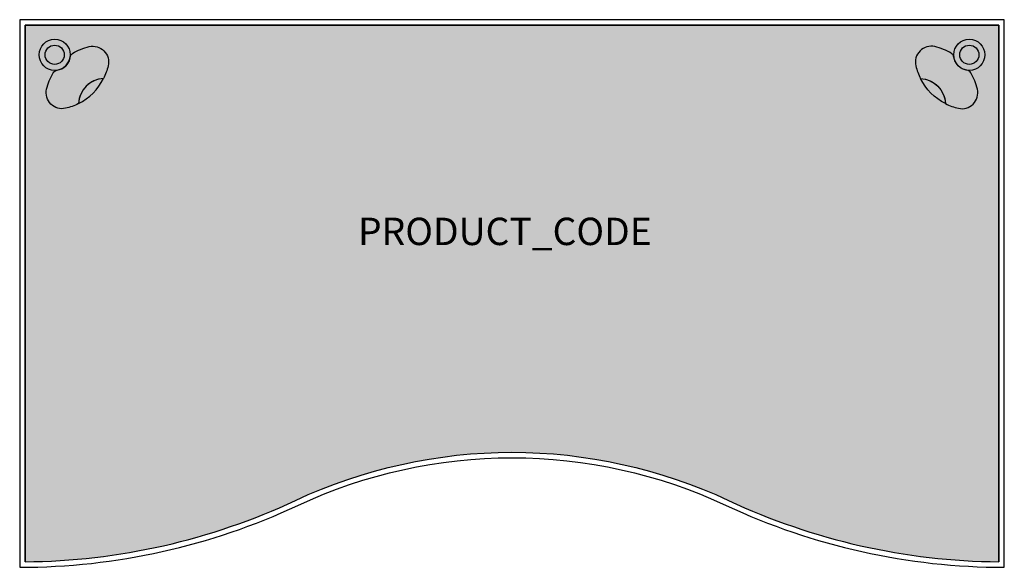
# Model space of a CAD drawing. Units: millimetres. Extents: x 43777 to 45577, y 20247 to 21247.
import ezdxf
from ezdxf.enums import TextEntityAlignment as Align

# ---------------------------------------------------------------- set-up
doc = ezdxf.new("R2010")
doc.units = ezdxf.units.MM
doc.header["$LTSCALE"] = 100
for name, color, linetype in [('D3K', 7, 'Continuous'), ('HATCH', 254, 'Continuous'), ('Product Code', 7, 'Continuous')]:
    doc.layers.add(name, color=color, linetype=linetype)
doc.styles.add('arial', font='arial.ttf')

msp = doc.modelspace()

# ---------------------------------------------------------------- hatches: boundary and pattern name
at = {"layer": 'HATCH'}
h = msp.add_hatch(color=256, dxfattribs=at)
edge = h.paths.add_edge_path()
edge.add_arc((45577.08602230319, 21447.21236232784), 1189.999999999996, 244.9423845817213, 269.5185171943509)
edge.add_line((45567.08602230319, 20257.25437987637), (45567.08602230319, 21237.21236232785))
edge.add_line((45567.08602230319, 21237.21236232785), (43787.08602230319, 21237.21236232785))
edge.add_line((43787.08602230319, 21237.21236232785), (43787.08602230319, 20257.25437987637))
edge.add_arc((43777.08602230319, 21447.21236232784), 1189.999999999996, 270.4814828056491, 295.0576154182788)
edge.add_arc((44677.08602230319, 19522.21236232786), 934.9999999999873, 64.94238458166558, 115.0576154183344, ccw=False)
h = msp.add_hatch(color=253, dxfattribs=at)
h.paths.add_polyline_path([(43869.58602230319, 21183.21236232785, 1), (43812.58602230319, 21183.21236232785, 1)])
h.paths.add_polyline_path([(43823.58602230319, 21183.21236232785, -1), (43858.58602230319, 21183.21236232785, -1)], flags=16)
h = msp.add_hatch(color=253, dxfattribs=at)
h.paths.add_polyline_path([(45484.58602230319, 21183.21236232785, -1), (45541.58602230319, 21183.21236232785, -1)])
h.paths.add_polyline_path([(45530.58602230319, 21183.21236232785, 1), (45495.58602230319, 21183.21236232785, 1)], flags=16)
for color, points in [(254, [(43858.58602230319, 21183.21236232785, 1), (43823.58602230319, 21183.21236232785, 1)]), (253, [(43930.31461862359, 21139.62300658317, 0.1896794681564734), (43898.51508960002, 21125.78329503095, 0.1896794681564734), (43884.67537804774, 21093.9837660074, -0.06059497573497235), (43861.07279516891, 21085.39912775136, -0.5549018496491567), (43826.27278548067, 21120.19912550545, -0.07862968865489525), (43838.47386230873, 21150.33160272834), (43838.47385922247, 21150.33159759914, -0.2219900408673835), (43845.49524186032, 21155.05550201111, 0.1588319900415727), (43861.23856556702, 21163.05981906402, 0.1588319900415727), (43869.24288261995, 21178.8031427707, -0.2219900408673836), (43873.96678703193, 21185.82452540855, -0.0786296741762094), (43904.09925912566, 21198.02559915028, -0.5549017375152708), (43938.89925912566, 21163.22559915028, -0.06059499972956245)]), (253, [(45423.85742598278, 21139.62300658317, -0.1896794681564734), (45455.65695500635, 21125.78329503095, -0.1896794681564734), (45469.49666655863, 21093.9837660074, 0.06059497573497235), (45493.09924943746, 21085.39912775136, 0.5549018496491567), (45527.8992591257, 21120.19912550545, 0.07862968865489525), (45515.69818229764, 21150.33160272834), (45515.6981853839, 21150.33159759914, 0.2219900408673835), (45508.67680274605, 21155.05550201111, -0.1588319900415727), (45492.93347903935, 21163.05981906402, -0.1588319900415727), (45484.92916198642, 21178.8031427707, 0.2219900408673836), (45480.20525757444, 21185.82452540855, 0.0786296741762094), (45450.07278548071, 21198.02559915028, 0.5549017375152708), (45415.27278548071, 21163.22559915028, 0.06059499972956245)]), (254, [(45495.58602230319, 21183.21236232785, -1), (45530.58602230319, 21183.21236232785, -1)]), (255, [(43930.31461862359, 21139.62300658314, 0.393517009590999), (43884.67537804781, 21093.98376600738, 0.1590792995271188)]), (255, [(45423.85742598278, 21139.62300658314, -0.393517009590999), (45469.49666655856, 21093.98376600738, -0.1590792995271188)])]:
    msp.add_hatch(color=color, dxfattribs=at).paths.add_polyline_path(points)

# ---------------------------------------------------------------- linework, layer by layer
at = {"layer": 'D3K'}
for points in [[(45068.850728186, 20360.15353879822, 0.1097722286463364), (45577.08602230319, 20247.21236232785), (45577.08602230319, 21247.21236232785), (43777.08602230319, 21247.21236232785), (43777.08602230319, 20247.21236232785, 0.1097722286463364), (44285.32131642037, 20360.15353879822, -0.2222222222225105)], [(43898.51508960002, 21125.78329503095, 0.1896794681564735), (43884.67537804774, 21093.9837660074, -0.06059499972956244), (43861.07278548061, 21085.39912550538, -0.5549017375152708), (43826.27278548067, 21120.19912550545, -0.0786296741762094), (43838.47385922247, 21150.33159759914, -0.2219900408673835), (43845.49524186032, 21155.05550201111, 0.1588319900415727), (43861.23856556702, 21163.05981906402, 0.1588319900415727), (43869.24288261995, 21178.8031427707, -0.2219900408673835), (43873.96678703193, 21185.82452540855, -0.0786296741762094), (43904.09925912566, 21198.02559915028, -0.5549017375152708), (43938.89925912566, 21163.22559915028, -0.06059499972956244), (43930.31461862359, 21139.62300658317, 0.1896794681564735)], [(45455.65695500635, 21125.78329503095, -0.1896794681564735), (45469.49666655863, 21093.9837660074, 0.06059499972956244), (45493.09925912576, 21085.39912550538, 0.5549017375152708), (45527.8992591257, 21120.19912550545, 0.0786296741762094), (45515.6981853839, 21150.33159759914, 0.2219900408673835), (45508.67680274605, 21155.05550201111, -0.1588319900415727), (45492.93347903935, 21163.05981906402, -0.1588319900415727), (45484.92916198642, 21178.8031427707, 0.2219900408673835), (45480.20525757444, 21185.82452540855, 0.0786296741762094), (45450.07278548071, 21198.02559915028, 0.5549017375152708), (45415.27278548071, 21163.22559915028, 0.06059499972956244), (45423.85742598278, 21139.62300658317, -0.1896794681564735)], [(43884.67537804781, 21093.98376600738, 0.1590792995271188), (43930.31461862359, 21139.62300658314, 0.3935170095909989)], [(45469.49666655856, 21093.98376600738, -0.1590792995271188), (45423.85742598278, 21139.62300658314, -0.3935170095909989)]]:
    msp.add_lwpolyline(points, format="xyb", close=True, dxfattribs=at)
for centre, radius in [((43841.08602230319, 21183.21236232785), 28.5), ((45513.08602230319, 21183.21236232785), 28.5), ((43841.08602230319, 21183.21236232785), 17.5), ((45513.08602230319, 21183.21236232785), 17.5)]:
    msp.add_circle(centre, radius, dxfattribs=at)
at = {"layer": 'HATCH'}
for p, q in [((43787.07708845232, 20257.21307655793), (43787.08602230319, 21237.21236232784)), ((43787.08602230319, 21237.21236232784), (45567.08602230319, 21237.21236232785)), ((45567.08602230319, 21237.21236232785), (45567.08602230317, 20257.19445957819))]:
    msp.add_line(p, q, dxfattribs=at)
msp.add_lwpolyline([(45073.08602230364, 20369.21236232763, 0.1076465353741163), (45567.08602230319, 20257.25437987637), (45567.08602230319, 21237.21236232785), (43787.08602230319, 21237.21236232785), (43787.08602230319, 20257.25437987637, 0.1076465353741163), (44281.08602230273, 20369.21236232763, -0.2222222222225096)], format="xyb", close=True, dxfattribs=at)

# ---------------------------------------------------------------- texts
at = {"layer": 'Product Code', "style": 'arial'}
msp.add_attdef('PRODUCT_CODE', text='HDWD18Z', height=50, dxfattribs=at).set_placement((44664.02518117466, 20835.64475249252), align=Align.CENTER)

doc.saveas('drawing.dxf')
